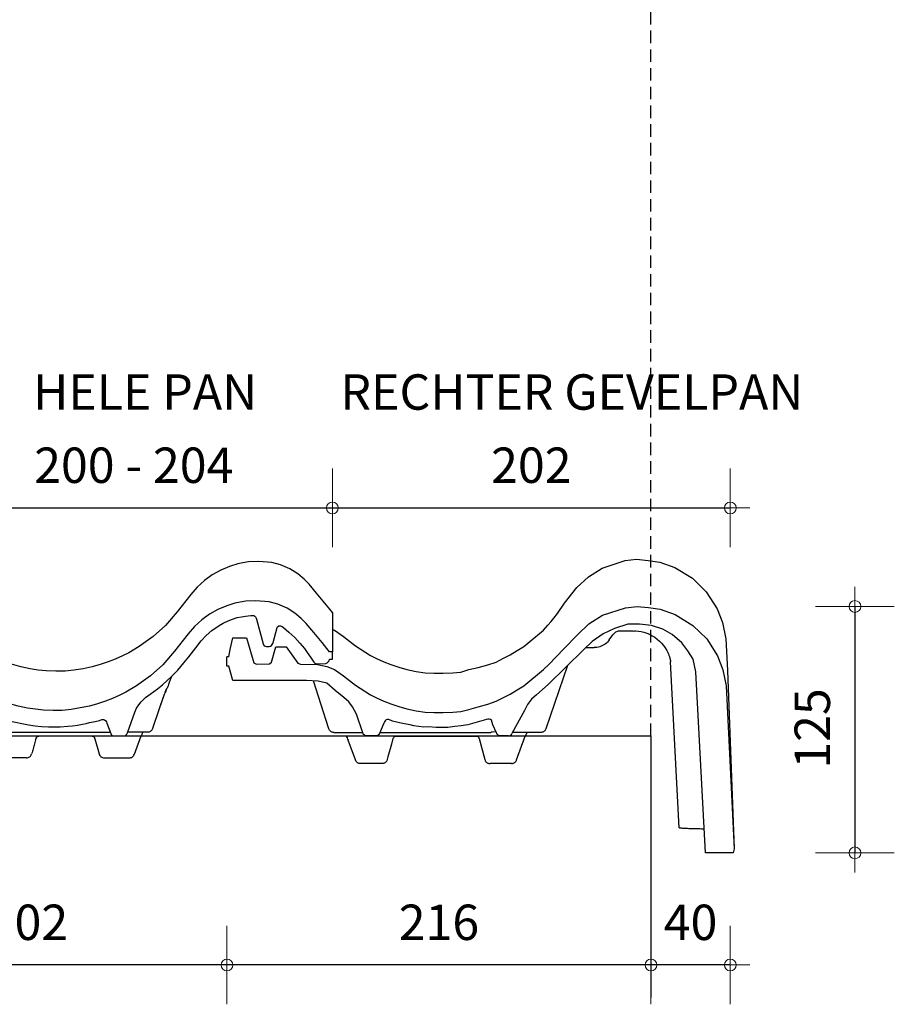
# Model space of a CAD drawing. Units: millimetres. Extents: x -225 to 3846, y -14189 to -11185.
# Drawn here: x 210 to 654, y -13270 to -12769 of the extents above; entities that cross this region are included whole.
import ezdxf

# ---------------------------------------------------------------- set-up
doc = ezdxf.new("R2010")
doc.units = ezdxf.units.MM
doc.linetypes.add('DashDot', pattern=[0.5, 0.25, -0.125, 0, -0.125])
doc.linetypes.add('DASHED', pattern=[19.05, 12.7, -6.35])
for name, color, linetype in [('Dakpannen', 5, 'Continuous'), ('Hulplijnen', 1, 'DASHED'), ('Laag 4', 7, 'Continuous'), ('Laag 7', 7, 'Continuous'), ('TEKST', 7, 'Continuous')]:
    doc.layers.add(name, color=color, linetype=linetype)
doc.layers.add('Maatvoering2', color=7, linetype='Continuous', lineweight=13)
doc.styles.add('CF_10', font='verdana.ttf', dxfattribs={"height": 18})
doc.styles.get("Standard").update_dxf_attribs({"font": 'txt.shx'})
doc.dimstyles.new('MM', dxfattribs={"dimtxt": 18, "dimasz": 0.2, "dimexe": 1.25, "dimexo": 0.625, "dimgap": 10, "dimtad": 1, "dimdec": 0, "dimtxsty": 'CF_10', "dimblk": 'Maatlijn', "dimcen": 2.5, "dimse1": 1, "dimse2": 1, "dimclrd": 4, "dimclre": 256, "dimclrt": 4, "dimadec": 0, "dimazin": 0, "dimtfac": 1, "dimtdec": 0, "dimtmove": 0, "dimatfit": 3, "dimldrblk": 'DOT', "dimfxl": 1, "dimlwd": -1, "dimarcsym": 0})

# ---------------------------------------------------------------- blocks, each defined once
blk = doc.blocks.new('OVH_Vario_langsdoorsnede')
at = {"color": 1}
blk.add_line((7.89, 26.04), (7.89, 6.04), dxfattribs=at)
at = {"layer": 'Dakpannen', "color": 1}
for p, q in [((-40.25, 50.76), (-44.37, 49.5)), ((-37.63, 51.33), (-40.25, 50.76)), ((-34.69, 51.79), (-37.63, 51.33)), ((-29.59, 52.08), (-34.69, 51.79)), ((-22.83, 51.45), (-29.59, 52.08)), ((-18.49, 50.28), (-22.83, 51.45)), ((-13.76, 48.24), (-18.49, 50.28)), ((-53.18, 45.17), (-57.16, 42.29)), ((-48.9, 47.58), (-53.18, 45.17)), ((-44.37, 49.5), (-48.9, 47.58)), ((-9.75, 45.74), (-13.76, 48.24)), ((-6.53, 43.08), (-9.75, 45.74)), ((-57.16, 42.29), (-60.8, 38.98)), ((-3.98, 40.48), (-6.53, 43.08)), ((-0.14, 35.97), (-3.98, 40.48)), ((-64.03, 35.28), (-70.96, 26.41)), ((-60.8, 38.98), (-64.03, 35.28)), ((4.07, 30.87), (-0.14, 35.97)), ((6.5, 27.84), (4.07, 30.87)), ((-70.96, 26.41), (-76.98, 19.53)), ((7.89, 26.04), (6.5, 27.84)), ((-191.35, 19.32), (-194.1, 19.88)), ((-190.05, 18.97), (-191.35, 19.32)), ((-188.66, 18.5), (-190.05, 18.97)), ((-187.35, 17.97), (-188.66, 18.5)), ((-186.2, 17.42), (-187.35, 17.97)), ((-183.79, 16.01), (-186.2, 17.42)), ((-180.56, 13.48), (-183.79, 16.01)), ((-76.98, 19.53), (-83.22, 13.91)), ((-177.57, 11.13), (-180.56, 13.48)), ((-174.11, 8.7), (-177.57, 11.13)), ((-83.22, 13.91), (-90.32, 8.76)), ((-170.66, 6.55), (-174.11, 8.7)), ((-166.89, 4.49), (-170.66, 6.55)), ((-95.68, 5.6), (-98.76, 4.03)), ((-90.32, 8.76), (-95.68, 5.6)), ((-163.38, 2.81), (-166.89, 4.49)), ((-159.59, 1.24), (-163.38, 2.81)), ((-155.36, -0.24), (-159.59, 1.24)), ((-106.08, 0.97), (-110.15, -0.38)), ((-102.57, 2.33), (-106.08, 0.97)), ((-98.76, 4.03), (-102.57, 2.33)), ((-150.49, -1.6), (-155.36, -0.24)), ((-145.78, -2.58), (-150.49, -1.6)), ((-141.73, -3.18), (-145.78, -2.58)), ((-137.64, -3.56), (-141.73, -3.18)), ((-132.75, -3.72), (-137.64, -3.56)), ((-128.06, -3.72), (-132.75, -3.72)), ((-123.53, -3.21), (-128.06, -3.72)), ((-118.92, -2.5), (-123.53, -3.21)), ((-114.21, -1.49), (-118.92, -2.5)), ((-110.15, -0.38), (-114.21, -1.49)), ((-141.15, -36.74), (-114.63, -36.74))]:
    blk.add_line(p, q, dxfattribs=at)
at = {"layer": 'Dakpannen', "color": 7}
for p, q in [((-41.65, 30.76), (-45.77, 29.5)), ((-39.03, 31.33), (-41.65, 30.76)), ((-36.09, 31.79), (-39.03, 31.33)), ((-30.99, 32.08), (-36.09, 31.79)), ((-24.22, 31.45), (-30.99, 32.08)), ((-19.89, 30.28), (-24.22, 31.45)), ((-15.16, 28.24), (-19.89, 30.28)), ((-54.58, 25.17), (-58.56, 22.29)), ((-50.3, 27.58), (-54.58, 25.17)), ((-45.77, 29.5), (-50.3, 27.58)), ((-11.14, 25.74), (-15.16, 28.24)), ((-7.93, 23.08), (-11.14, 25.74)), ((-58.56, 22.29), (-62.2, 18.98)), ((-49.67, 19.45), (-47.69, 20.56)), ((-47.69, 20.56), (-45.13, 21.76)), ((-45.13, 21.76), (-42.88, 22.63)), ((-42.88, 22.63), (-40.54, 23.55)), ((-40.54, 23.55), (-38.25, 23.9)), ((-38.25, 23.9), (-36.28, 24.24)), ((-36.28, 24.24), (-33.66, 24.59)), ((-33.66, 24.59), (-32.78, 24.59)), ((-32.78, 24.59), (-32.14, 24.5)), ((-32.14, 24.5), (-31.59, 24.24)), ((-31.59, 24.24), (-31.17, 23.8)), ((-31.17, 23.8), (-30.89, 23.21)), ((-30.89, 23.21), (-30.73, 22.63)), ((-30.73, 22.63), (-27.37, 10.12)), ((-5.37, 20.48), (-7.93, 23.08)), ((-1.54, 15.97), (-5.37, 20.48)), ((-65.43, 15.28), (-72.36, 6.41)), ((-62.2, 18.98), (-65.43, 15.28)), ((-56.33, 14.31), (-53.36, 16.91)), ((-53.36, 16.91), (-49.67, 19.45)), ((-22.24, 10.86), (-20.23, 18.36)), ((-20.23, 18.36), (-19.98, 18.79)), ((-19.98, 18.79), (-19.29, 19.33)), ((-19.29, 19.33), (-18.48, 19.3)), ((-18.48, 19.3), (-18.08, 19.14)), ((-18.08, 19.14), (-17.71, 18.87)), ((-17.71, 18.87), (-17.02, 18.36)), ((-17.02, 18.36), (-14.28, 16.15)), ((-14.28, 16.15), (-11.29, 13.38)), ((2.67, 10.87), (-1.54, 15.97)), ((-245.14, 11.94), (-246.48, 4.43)), ((-244.84, 12.57), (-245.14, 11.94)), ((-244.44, 13.05), (-244.84, 12.57)), ((-243.89, 13.35), (-244.44, 13.05)), ((-243.24, 13.48), (-243.89, 13.35)), ((-238.29, 13.48), (-243.24, 13.48)), ((-237.67, 13.37), (-238.29, 13.48)), ((-237.15, 13.1), (-237.67, 13.37)), ((-236.74, 12.66), (-237.15, 13.1)), ((-236.52, 12.1), (-236.74, 12.66)), ((-233.61, 1.37), (-236.52, 12.1)), ((-61.57, 8.14), (-58.78, 11.67)), ((-58.78, 11.67), (-56.33, 14.31)), ((-27.37, 10.12), (-27.11, 9.59)), ((-23.06, 9.23), (-22.4, 10.26)), ((-22.4, 10.26), (-22.24, 10.86)), ((-11.29, 13.38), (-8.62, 10.5)), ((-8.62, 10.5), (-6.36, 7.73)), ((5.1, 7.84), (2.67, 10.87)), ((-219.79, 7.45), (-221.47, 1.37)), ((-219.52, 8.02), (-219.79, 7.45)), ((-219.11, 8.45), (-219.52, 8.02)), ((-218.59, 8.72), (-219.11, 8.45)), ((-217.98, 8.83), (-218.59, 8.72)), ((-215.44, 8.83), (-217.98, 8.83)), ((-214.7, 8.83), (-215.44, 8.83)), ((-214.1, 8.73), (-214.7, 8.83)), ((-213.58, 8.46), (-214.1, 8.73)), ((-213.16, 8.04), (-213.58, 8.46)), ((-208.46, 1.37), (-213.16, 8.04)), ((-72.36, 6.41), (-78.38, -0.47)), ((-65.16, 3.55), (-61.57, 8.14)), ((-27.11, 9.59), (-26.73, 9.19)), ((-26.73, 9.19), (-26.24, 8.93)), ((-26.24, 8.93), (-25.65, 8.83)), ((-25.65, 8.83), (-24.21, 8.83)), ((-24.21, 8.83), (-23.59, 8.95)), ((-23.59, 8.95), (-23.06, 9.23)), ((-6.36, 7.73), (-4.91, 5.79)), ((-4.91, 5.79), (-3.2, 3.34)), ((6.49, 6.04), (5.1, 7.84)), ((7.89, 6.04), (6.49, 6.04)), ((7.89, 2.32), (7.89, 6.04)), ((-246.78, 2.78), (-248.11, 2.78)), ((-248.11, 2.78), (-248.11, -0.94)), ((-246.7, 3.23), (-246.78, 2.78)), ((-246.59, 3.83), (-246.7, 3.23)), ((-246.48, 4.43), (-246.59, 3.83)), ((-233.34, 0.81), (-233.61, 1.37)), ((-232.93, 0.37), (-233.34, 0.81)), ((-232.41, 0.1), (-232.93, 0.37)), ((-223.29, -0.01), (-232.41, 0.1)), ((-222.67, 0.11), (-223.29, -0.01)), ((-222.14, 0.38), (-222.67, 0.11)), ((-221.74, 0.81), (-222.14, 0.38)), ((-221.47, 1.37), (-221.74, 0.81)), ((-208.05, 0.79), (-208.46, 1.37)), ((-207.63, 0.36), (-208.05, 0.79)), ((-207.1, 0.09), (-207.63, 0.36)), ((-206.5, -0.01), (-207.1, 0.09)), ((-70.79, -3.24), (-67.65, 0.39)), ((-67.65, 0.39), (-65.16, 3.55)), ((-3.2, 3.34), (-2.2, 1.85)), ((-2.2, 1.85), (-1.54, 0.83)), ((-1.54, 0.83), (-1.12, 0.38)), ((-1.12, 0.38), (-0.6, 0.1)), ((-0.6, 0.1), (0, 0)), ((0, 0), (4.52, 0.13)), ((4.52, 0.13), (5.22, 0.43)), ((5.22, 0.43), (5.79, 0.91)), ((5.79, 0.91), (6.21, 1.55)), ((6.21, 1.55), (6.49, 2.32)), ((6.49, 2.32), (7.89, 2.32)), ((-248.11, -0.94), (-246.7, -1.03)), ((-246.7, -1.03), (-246.28, -6.67)), ((-198.35, -0.01), (-206.5, -0.01)), ((-196.18, -0.2), (-198.35, -0.01)), ((-194.52, -0.32), (-196.18, -0.2)), ((-192.75, -0.68), (-194.52, -0.32)), ((-191.44, -1.03), (-192.75, -0.68)), ((-190.06, -1.5), (-191.44, -1.03)), ((-188.75, -2.03), (-190.06, -1.5)), ((-187.6, -2.58), (-188.75, -2.03)), ((-185.18, -3.99), (-187.6, -2.58)), ((-181.96, -6.52), (-185.18, -3.99)), ((-78.38, -0.47), (-84.62, -6.09)), ((-73.94, -6.51), (-70.79, -3.24)), ((-246.28, -6.67), (-245.93, -7.9)), ((-245.93, -7.9), (-245.34, -8.82)), ((-245.34, -8.82), (-244.9, -9.06)), ((-244.9, -9.06), (-243.72, -9.13)), ((-243.72, -9.13), (-223.29, -9.2)), ((-223.29, -9.2), (-221.65, -9.17)), ((-221.65, -9.17), (-220.75, -8.95)), ((-220.75, -8.95), (-220.24, -8.76)), ((-220.24, -8.76), (-219.68, -8.55)), ((-219.68, -8.55), (-218.89, -8.38)), ((-218.89, -8.38), (-217.98, -8.38)), ((-217.98, -8.38), (-198, -8.38)), ((-198, -8.38), (-196.55, -8.46)), ((-196.55, -8.46), (-195.25, -8.66)), ((-195.25, -8.66), (-194.67, -8.78)), ((-194.67, -8.78), (-193.68, -9.06)), ((-193.68, -9.06), (-191.53, -9.94)), ((-191.53, -9.94), (-188.73, -11.82)), ((-178.97, -8.87), (-181.96, -6.52)), ((-175.51, -11.3), (-178.97, -8.87)), ((-84.62, -6.09), (-91.72, -11.24)), ((-78.51, -10.7), (-73.94, -6.51)), ((-188.73, -11.82), (-182.27, -16.88)), ((-172.06, -13.45), (-175.51, -11.3)), ((-168.29, -15.51), (-172.06, -13.45)), ((-97.08, -14.4), (-100.16, -15.97)), ((-91.72, -11.24), (-97.08, -14.4)), ((-84.72, -15.51), (-80.98, -12.72)), ((-80.98, -12.72), (-78.51, -10.7)), ((-182.27, -16.88), (-179.71, -19.1)), ((-179.71, -19.1), (-177.65, -21.78)), ((-164.78, -17.19), (-168.29, -15.51)), ((-160.99, -18.76), (-164.78, -17.19)), ((-156.76, -20.24), (-160.99, -18.76)), ((-107.48, -19.03), (-111.55, -20.38)), ((-103.97, -17.67), (-107.48, -19.03)), ((-100.16, -15.97), (-103.97, -17.67)), ((-90.57, -20.83), (-89.37, -19.3)), ((-89.37, -19.3), (-87.1, -17.18)), ((-87.1, -17.18), (-84.72, -15.51)), ((-177.65, -21.78), (-176.19, -24.78)), ((-176.19, -24.78), (-172.23, -35.52)), ((-151.89, -21.6), (-156.76, -20.24)), ((-147.18, -22.58), (-151.89, -21.6)), ((-143.12, -23.18), (-147.18, -22.58)), ((-139.04, -23.56), (-143.12, -23.18)), ((-134.14, -23.72), (-139.04, -23.56)), ((-129.46, -23.72), (-134.14, -23.72)), ((-124.93, -23.21), (-129.46, -23.72)), ((-120.32, -22.5), (-124.93, -23.21)), ((-115.61, -21.49), (-120.32, -22.5)), ((-111.55, -20.38), (-115.61, -21.49)), ((-96.38, -35.17), (-92.56, -24.66)), ((-92.56, -24.66), (-91.66, -22.64)), ((-91.66, -22.64), (-90.57, -20.83)), ((-163.67, -35.18), (-161.53, -29.39)), ((-161.53, -29.39), (-161.13, -28.77)), ((-161.13, -28.77), (-160.59, -28.35)), ((-160.59, -28.35), (-159.92, -28.19)), ((-159.92, -28.19), (-159.21, -28.26)), ((-159.21, -28.26), (-158.63, -28.43)), ((-158.63, -28.43), (-156.68, -29)), ((-156.68, -29), (-146.68, -31.15)), ((-117.31, -30.45), (-115.61, -29.92)), ((-115.61, -29.92), (-112.71, -29.39)), ((-112.71, -29.39), (-110.48, -28.79)), ((-110.48, -28.79), (-109.28, -28.43)), ((-109.28, -28.43), (-108.57, -28.39)), ((-108.57, -28.39), (-107.92, -28.56)), ((-107.92, -28.56), (-107.39, -28.97)), ((-107.39, -28.97), (-107, -29.59)), ((-107, -29.59), (-106.75, -30.26)), ((-146.68, -31.15), (-143.24, -31.59)), ((-143.24, -31.59), (-139.96, -31.89)), ((-139.96, -31.89), (-136.45, -32.06)), ((-136.45, -32.06), (-133.18, -32.1)), ((-133.18, -32.1), (-130.54, -32.05)), ((-130.54, -32.05), (-126.61, -31.8)), ((-126.61, -31.8), (-124.21, -31.55)), ((-124.21, -31.55), (-121.72, -31.22)), ((-121.72, -31.22), (-119.18, -30.81)), ((-119.18, -30.81), (-117.31, -30.45)), ((-106.75, -30.26), (-104.84, -35.52)), ((-172.23, -35.52), (-171.92, -36.02)), ((-171.92, -36.02), (-171.52, -36.4)), ((-171.52, -36.4), (-171.02, -36.64)), ((-171.02, -36.64), (-170.44, -36.74)), ((-170.44, -36.74), (-165.55, -36.74)), ((-165.55, -36.74), (-164.94, -36.63)), ((-164.94, -36.63), (-164.47, -36.4)), ((-164.47, -36.4), (-164.07, -36.02)), ((-164.07, -36.02), (-163.79, -35.52)), ((-163.79, -35.52), (-163.67, -35.18)), ((-104.84, -35.52), (-104.55, -36.02)), ((-104.55, -36.02), (-104.16, -36.41)), ((-104.16, -36.41), (-103.66, -36.64)), ((-103.66, -36.64), (-103.09, -36.74)), ((-103.09, -36.74), (-98.26, -36.74)), ((-98.26, -36.74), (-97.68, -36.64)), ((-97.68, -36.64), (-97.19, -36.4)), ((-97.19, -36.4), (-96.62, -35.75)), ((-96.62, -35.75), (-96.38, -35.17))]:
    blk.add_line(p, q, dxfattribs=at)
at = {"layer": 'Dakpannen', "color": 1}
for points in [[(-76.86, -13.87), (-77.1, -14.38)], [(-77.08, -14.35), (-76.58, -13.28)], [(-76.78, -13.7), (-76.86, -13.87)], [(-76.58, -13.28), (-76.78, -13.7)], [(-76.58, -13.28), (-76.34, -12.77)], [(-76.34, -12.77), (-76.07, -12.18)], [(-78.1, -17.01), (-80.14, -23)], [(-77.63, -15.66), (-80.13, -23)], [(-80.14, -23), (-83.53, -32.99)], [(-178.94, -27.25), (-177.08, -32.95)], [(-174.41, -34.88), (-172.47, -34.88)], [(-163.56, -34.88), (-105.08, -34.88)], [(-86.17, -34.88), (-96.28, -34.88)], [(-112.83, -38.12), (-110.77, -45.83)], [(-92.81, -46.06), (-89.39, -36.67)], [(-147.73, -47.9), (-160.43, -47.9)], [(-108.07, -47.9), (-95.43, -47.9)]]:
    blk.add_lwpolyline(points, dxfattribs=at)
for points in [[(-73.94, -6.51), (-75.87, -11.78), (-75.97, -11.98), (-76.07, -12.18)], [(-77.09, -14.37), (-77.29, -14.79), (-77.47, -15.23), (-77.63, -15.66)], [(-88.6, -35.03), (-88.63, -35.08), (-88.67, -35.14), (-88.7, -35.19)], [(-88.51, -34.88), (-88.54, -34.93), (-88.57, -34.98), (-88.6, -35.03)], [(-88.54, -34.93), (-88.55, -34.95), (-88.56, -34.97), (-88.57, -34.98)], [(-88.51, -34.88), (-88.52, -34.9), (-88.53, -34.91), (-88.54, -34.93)], [(-166.48, -37.2), (-166.58, -37.04), (-166.67, -36.89), (-166.78, -36.74)], [(-142.79, -37.74), (-142.74, -37.64), (-142.68, -37.54), (-142.6, -37.44)], [(-142.49, -37.31), (-142.53, -37.35), (-142.57, -37.4), (-142.6, -37.44)], [(-142.08, -36.99), (-142.24, -37.08), (-142.37, -37.19), (-142.49, -37.31)], [(-141.93, -36.92), (-141.99, -36.94), (-142.04, -36.97), (-142.08, -36.99)], [(-141.31, -36.75), (-141.36, -36.76), (-141.41, -36.77), (-141.46, -36.78)], [(-141.15, -36.74), (-141.2, -36.74), (-141.25, -36.75), (-141.31, -36.75)], [(-114.55, -36.75), (-114.58, -36.74), (-114.61, -36.74), (-114.63, -36.74)], [(-114.47, -36.75), (-114.5, -36.75), (-114.53, -36.75), (-114.55, -36.75)], [(-114.37, -36.77), (-114.42, -36.76), (-114.45, -36.76), (-114.47, -36.75)], [(-114.29, -36.78), (-114.32, -36.78), (-114.35, -36.77), (-114.37, -36.77)], [(-113.29, -37.31), (-113.34, -37.26), (-113.4, -37.21), (-113.46, -37.16)], [(-113.22, -37.4), (-113.24, -37.37), (-113.27, -37.34), (-113.29, -37.31)], [(-112.86, -38.03), (-112.9, -37.91), (-112.95, -37.8), (-113.01, -37.69)], [(-112.83, -38.12), (-112.84, -38.09), (-112.85, -38.06), (-112.86, -38.03)], [(-88.7, -35.19), (-88.97, -35.66), (-89.2, -36.16), (-89.39, -36.67)]]:
    blk.add_open_spline(points, degree=3, dxfattribs=at)
for points, knots in [([(-180.6, -22.18), (-180.8, -21.58), (-181.03, -20.99), (-181.28, -20.42), (-181.53, -19.86), (-181.81, -19.31), (-182.11, -18.77), (-182.22, -18.59), (-182.33, -18.41), (-185.5, -14.35)], [0, 0, 0, 0, 1, 1, 1, 2, 2, 2, 3, 3, 3, 3]), ([(-179.41, -25.83), (-179.54, -25.41), (-179.68, -24.99), (-179.82, -24.57), (-179.95, -24.16), (-180.09, -23.76), (-180.22, -23.35), (-180.35, -22.96), (-180.47, -22.57), (-180.6, -22.18)], [0, 0, 0, 0, 1, 1, 1, 2, 2, 2, 3, 3, 3, 3]), ([(-178.94, -27.25), (-178.99, -27.09), (-179.05, -26.94), (-179.1, -26.78), (-179.15, -26.62), (-179.2, -26.46), (-179.25, -26.31), (-179.3, -26.15), (-179.35, -25.99), (-179.41, -25.83)], [0, 0, 0, 0, 1, 1, 1, 2, 2, 2, 3, 3, 3, 3]), ([(-177.08, -32.95), (-176.97, -33.24), (-176.83, -33.51), (-176.65, -33.76), (-176.48, -33.98), (-176.28, -34.18), (-176.06, -34.35), (-175.84, -34.51), (-175.58, -34.63), (-175.32, -34.72), (-175.02, -34.82), (-174.72, -34.86), (-174.41, -34.88)], [0, 0, 0, 0, 1, 1, 1, 2, 2, 2, 3, 3, 3, 4, 4, 4, 4]), ([(-83.53, -32.99), (-83.64, -33.27), (-83.78, -33.54), (-83.97, -33.78), (-84.13, -34), (-84.33, -34.2), (-84.55, -34.36), (-84.77, -34.52), (-85.02, -34.64), (-85.28, -34.72), (-85.57, -34.82), (-85.87, -34.86), (-86.17, -34.88)], [0, 0, 0, 0, 1, 1, 1, 2, 2, 2, 3, 3, 3, 4, 4, 4, 4]), ([(-165.73, -38.77), (-165.89, -38.36), (-166.07, -37.96), (-166.27, -37.57), (-166.34, -37.45), (-166.41, -37.32), (-166.48, -37.2)], [0, 0, 0, 0, 1, 1, 1, 2, 2, 2, 2]), ([(-163.06, -46.07), (-163.51, -44.85), (-163.95, -43.63), (-164.4, -42.42), (-164.84, -41.2), (-165.29, -39.98), (-165.73, -38.77)], [0, 0, 0, 0, 1, 1, 1, 2, 2, 2, 2]), ([(-142.95, -38.12), (-143.18, -38.98), (-143.41, -39.83), (-143.64, -40.69), (-143.87, -41.54), (-144.1, -42.4), (-144.33, -43.26), (-144.56, -44.12), (-144.79, -44.97), (-145.03, -45.83)], [0, 0, 0, 0, 1, 1, 1, 2, 2, 2, 3, 3, 3, 3]), ([(-142.79, -37.74), (-142.81, -37.78), (-142.83, -37.82), (-142.85, -37.86), (-142.87, -37.9), (-142.89, -37.94), (-142.9, -37.99), (-142.92, -38.03), (-142.94, -38.07), (-142.95, -38.12)], [0, 0, 0, 0, 1, 1, 1, 2, 2, 2, 3, 3, 3, 3]), ([(-141.93, -36.92), (-141.83, -36.87), (-141.73, -36.84), (-141.62, -36.81), (-141.57, -36.8), (-141.52, -36.79), (-141.46, -36.78)], [0, 0, 0, 0, 1, 1, 1, 2, 2, 2, 2]), ([(-114.29, -36.78), (-114.21, -36.8), (-114.14, -36.82), (-114.06, -36.84), (-114.02, -36.85), (-113.99, -36.86), (-113.95, -36.88)], [0, 0, 0, 0, 1, 1, 1, 2, 2, 2, 2]), ([(-113.95, -36.88), (-113.88, -36.9), (-113.81, -36.93), (-113.74, -36.97), (-113.64, -37.02), (-113.54, -37.09), (-113.46, -37.16)], [0, 0, 0, 0, 1, 1, 1, 2, 2, 2, 2]), ([(-113.22, -37.39), (-113.21, -37.4), (-113.2, -37.41), (-113.2, -37.41), (-113.13, -37.5), (-113.06, -37.6), (-113.01, -37.69)], [0, 0, 0, 0, 1, 1, 1, 2, 2, 2, 2]), ([(-160.43, -47.9), (-160.73, -47.89), (-161.03, -47.84), (-161.31, -47.75), (-161.57, -47.67), (-161.82, -47.55), (-162.04, -47.39), (-162.26, -47.24), (-162.46, -47.05), (-162.62, -46.84), (-162.8, -46.6), (-162.95, -46.34), (-163.06, -46.07)], [0, 0, 0, 0, 1, 1, 1, 2, 2, 2, 3, 3, 3, 4, 4, 4, 4]), ([(-147.73, -47.9), (-147.41, -47.88), (-147.09, -47.83), (-146.78, -47.72), (-146.51, -47.63), (-146.25, -47.5), (-146.02, -47.32), (-145.79, -47.15), (-145.6, -46.93), (-145.44, -46.69), (-145.26, -46.43), (-145.13, -46.13), (-145.03, -45.83)], [0, 0, 0, 0, 1, 1, 1, 2, 2, 2, 3, 3, 3, 4, 4, 4, 4]), ([(-110.77, -45.83), (-110.67, -46.13), (-110.54, -46.43), (-110.36, -46.69), (-110.2, -46.93), (-110, -47.15), (-109.78, -47.32), (-109.55, -47.5), (-109.29, -47.63), (-109.02, -47.72), (-108.71, -47.83), (-108.39, -47.88), (-108.07, -47.9)], [0, 0, 0, 0, 1, 1, 1, 2, 2, 2, 3, 3, 3, 4, 4, 4, 4]), ([(-110.65, -46.14), (-110.57, -46.34), (-110.47, -46.52), (-110.36, -46.69), (-110.2, -46.93), (-110, -47.15), (-109.77, -47.32), (-109.55, -47.5), (-109.29, -47.63), (-109.02, -47.72), (-108.71, -47.83), (-108.39, -47.88), (-108.07, -47.9)], [0, 0, 0, 0, 1, 1, 1, 2, 2, 2, 3, 3, 3, 4, 4, 4, 4]), ([(-95.43, -47.9), (-95.13, -47.89), (-94.83, -47.84), (-94.55, -47.75), (-94.29, -47.67), (-94.04, -47.55), (-93.82, -47.39), (-93.6, -47.24), (-93.41, -47.04), (-93.24, -46.83), (-93.06, -46.6), (-92.92, -46.34), (-92.81, -46.06)], [0, 0, 0, 0, 1, 1, 1, 2, 2, 2, 3, 3, 3, 4, 4, 4, 4])]:
    blk.add_open_spline(points, degree=3, knots=knots, dxfattribs=at)
blk = doc.blocks.new('OVH_Vario_rechter_gevelpan')
at = {"color": 7}
for p, q in [((-11.01, 3.71), (-12.01, 3.71)), ((-11.01, -0.93), (-12.01, -0.93))]:
    blk.add_line(p, q, dxfattribs=at)
at = {"layer": 'Dakpannen', "color": 1}
for points in [[(187.96, 16.87), (187.44, 16.83), (186.94, 16.75), (186.47, 16.62), (186.02, 16.45), (185.59, 16.23), (185.19, 15.96), (184.81, 15.64), (184.45, 15.28), (184.11, 14.87)], [(194.56, 16.87), (187.96, 16.87)], [(195.18, 16.89), (195.86, 16.88), (197.21, 16.77), (198.59, 16.55), (200, 16.21), (201.42, 15.76), (202.82, 15.19), (204.18, 14.5), (205.5, 13.7), (206.74, 12.79), (207.9, 11.79), (208.97, 10.69), (209.95, 9.52), (210.84, 8.27), (211.62, 6.94), (212.29, 5.53)], [(182.4, 12.42), (181.94, 11.82), (181.43, 11.25), (180.88, 10.74), (180.29, 10.26), (179.65, 9.82), (178.98, 9.45), (178.29, 9.13), (177.56, 8.87), (176.84, 8.67), (176.13, 8.53), (175.42, 8.45), (174.72, 8.43)], [(182.4, 12.42), (184.11, 14.87)], [(170.36, 8.43), (174.72, 8.43)], [(212.3, 5.53), (212.44, 5.18), (212.58, 4.84), (212.7, 4.5), (212.82, 4.18), (212.92, 3.86), (213.02, 3.55), (213.11, 3.24), (213.19, 2.95), (213.27, 2.66), (213.34, 2.38), (213.4, 2.1), (213.45, 1.84), (213.5, 1.58), (213.55, 1.33), (213.57, 1.17)], [(217.99, -83.21), (213.57, 1.17)], [(225.79, -83.73), (224.24, -83.7), (223.49, -83.69), (222.77, -83.67), (222.07, -83.64), (221.4, -83.61), (220.78, -83.58), (220.22, -83.55), (219.71, -83.51), (219.26, -83.47), (218.87, -83.43), (218.55, -83.38), (218.3, -83.34), (218.13, -83.29), (218.03, -83.25), (217.99, -83.21)], [(230.63, -83.95), (230.63, -83.95), (230.63, -83.95), (230.63, -83.95), (230.63, -83.95), (230.34, -83.93), (229.82, -83.89), (229.26, -83.85), (228.64, -83.82), (227.97, -83.79), (227.27, -83.77), (226.54, -83.75), (225.79, -83.73)]]:
    blk.add_lwpolyline(points, dxfattribs=at)
at = {"layer": 'Laag 4', "color": 1}
for points in [[(194.56, 16.87), (195.18, 16.89)], [(161.09, -0.67), (150.15, -32.85)], [(39.79, -32.85), (31.95, -8.49)], [(42.33, -34.76), (41.94, -34.72), (41.57, -34.64), (41.23, -34.51), (40.92, -34.34), (40.63, -34.12), (40.38, -33.87), (40.15, -33.57), (39.96, -33.23), (39.79, -32.85)], [(42.33, -34.76), (56.98, -34.76)], [(65.72, -34.76), (120.43, -34.76)], [(120.43, -34.76), (120.63, -34.76), (120.82, -34.76), (121.01, -34.75), (121.21, -34.75), (121.4, -34.74), (121.59, -34.73), (121.78, -34.71), (121.97, -34.7), (122.16, -34.68)], [(124.75, -34.35), (122.77, -34.62), (122.58, -34.64), (122.37, -34.66), (122.15, -34.68)], [(147.49, -34.76), (133.17, -34.76)], [(140.54, -34.79), (140.47, -34.9), (140.34, -35.12), (140.21, -35.35), (140.09, -35.58), (139.98, -35.82), (139.87, -36.07), (139.77, -36.32), (139.67, -36.57)], [(150.15, -32.85), (149.98, -33.24), (149.77, -33.58), (149.54, -33.87), (149.27, -34.13), (148.98, -34.34), (148.65, -34.51), (148.3, -34.63), (147.91, -34.72), (147.49, -34.76)], [(48.52, -36.64), (48.76, -37.02), (49.06, -37.54), (49.32, -38.08), (49.56, -38.66)], [(53.25, -48.73), (49.56, -38.66)], [(72.39, -37.8), (71.58, -40.69)], [(72.77, -37.2), (72.62, -37.39), (72.49, -37.58), (72.39, -37.8)], [(73.63, -36.71), (73.39, -36.79), (73.17, -36.9), (72.96, -37.03), (72.77, -37.2)], [(73.89, -36.66), (73.63, -36.71)], [(73.89, -36.66), (115.41, -36.64)], [(116.27, -37.77), (116.19, -37.54), (116.08, -37.33), (115.96, -37.13), (115.8, -36.95), (115.62, -36.78), (115.41, -36.64)], [(116.28, -37.77), (119.1, -48.5)], [(135.25, -48.73), (139.67, -36.57)], [(71.58, -40.69), (69.83, -47.2), (69.47, -48.5)], [(55.88, -50.56), (55.48, -50.52), (55.1, -50.44), (54.75, -50.32), (54.43, -50.15), (54.13, -49.95), (53.87, -49.7), (53.63, -49.42), (53.43, -49.09), (53.25, -48.73)], [(69.47, -48.5), (69.36, -48.81), (69.22, -49.1), (69.07, -49.36), (68.9, -49.59), (68.7, -49.8), (68.49, -49.98), (68.25, -50.14), (68, -50.28), (67.73, -50.38), (67.43, -50.47), (67.11, -50.53), (66.77, -50.56)], [(119.1, -48.5), (119.21, -48.81), (119.34, -49.1), (119.49, -49.36), (119.67, -49.59), (119.86, -49.8), (120.08, -49.98), (120.31, -50.14), (120.56, -50.28), (120.83, -50.38), (121.13, -50.47), (121.45, -50.53), (121.79, -50.56)], [(132.64, -50.56), (132.91, -50.54), (133.18, -50.5), (133.45, -50.43), (133.72, -50.33), (133.98, -50.2), (134.22, -50.06), (134.45, -49.88), (134.65, -49.67), (134.83, -49.45), (134.99, -49.23), (135.13, -48.98), (135.25, -48.73)], [(66.77, -50.56), (55.88, -50.56)], [(132.64, -50.56), (121.79, -50.56)]]:
    blk.add_lwpolyline(points, dxfattribs=at)
at = {"layer": 'Laag 7', "color": 1}
for p, q in [((178.68, 48.87), (190.47, 52.74)), ((190.47, 52.74), (196.28, 53.36)), ((196.28, 53.36), (202.13, 52.77)), ((202.13, 52.77), (208.11, 51.91)), ((208.11, 51.91), (215.7, 49.2)), ((171.81, 44.51), (178.68, 48.87)), ((215.7, 49.2), (224.69, 43.72)), ((165.94, 39.01), (171.81, 44.51)), ((224.69, 43.72), (231.72, 36.83)), ((159.68, 31.12), (165.94, 39.01)), ((231.72, 36.83), (237.25, 28.19)), ((156.03, 25.82), (159.68, 31.12)), ((154.17, 23.37), (156.03, 25.82)), ((237.25, 28.19), (239.99, 21.21)), ((151.1, 19.79), (152.82, 21.74)), ((152.82, 21.74), (154.17, 23.37)), ((239.99, 21.21), (241.6, 12.93)), ((41.59, 17.71), (42.6, 17.29)), ((42.6, 17.29), (47.31, 14.03)), ((145.82, 14.82), (149.01, 17.29)), ((149.01, 17.29), (151.1, 19.79)), ((47.31, 14.03), (53.25, 9.31)), ((139.01, 9.02), (141.93, 11.52)), ((141.93, 11.52), (145.82, 14.82)), ((241.6, 12.93), (242.48, -3.23)), ((53.25, 9.31), (60.91, 4.41)), ((132, 4.77), (135.56, 6.88)), ((135.56, 6.88), (139.01, 9.02)), ((60.91, 4.41), (63.99, 2.85)), ((63.99, 2.85), (67.79, 1.15)), ((67.79, 1.15), (71.31, -0.22)), ((120.58, -0.37), (124.81, 1.11)), ((124.81, 1.11), (128.61, 3.03)), ((128.61, 3.03), (132, 4.77)), ((71.31, -0.22), (75.38, -1.56)), ((75.38, -1.56), (79.44, -2.68)), ((79.44, -2.68), (84.15, -3.69)), ((84.15, -3.69), (88.75, -4.39)), ((88.75, -4.39), (93.38, -4.64)), ((93.38, -4.64), (97.97, -4.55)), ((97.97, -4.55), (102.87, -4.39)), ((102.87, -4.39), (106.95, -4.02)), ((106.95, -4.02), (111.01, -2.71)), ((111.01, -2.71), (115.71, -1.73)), ((115.71, -1.73), (120.58, -0.37)), ((242.48, -3.23), (245.94, -93.84))]:
    blk.add_line(p, q, dxfattribs=at)
at = {"layer": 'Laag 7'}
for p, q in [((178.89, 24.88), (190.68, 28.74)), ((190.68, 28.74), (196.49, 29.37)), ((196.49, 29.37), (202.34, 28.78)), ((202.34, 28.78), (208.33, 27.91)), ((208.33, 27.91), (215.91, 25.21)), ((215.91, 25.21), (224.9, 19.73)), ((166.16, 15.01), (172.02, 20.51)), ((172.02, 20.51), (178.89, 24.88)), ((191.89, 20.35), (185.07, 18.14)), ((197.8, 20.35), (191.89, 20.35)), ((203.78, 19.74), (197.8, 20.35)), ((179.25, 15.48), (173.67, 11.62)), ((185.07, 18.14), (179.25, 15.48)), ((209.56, 17.86), (203.78, 19.74)), ((214.34, 15.16), (209.56, 17.86)), ((219.29, 10.81), (214.34, 15.16)), ((224.9, 19.73), (231.93, 12.83)), ((-10.35, 7.41), (-8.99, 13.45)), ((-8.99, 13.45), (-2.11, 13.45)), ((-2.11, 13.45), (1.57, 0.65)), ((159.23, 7.82), (166.16, 15.01)), ((173.67, 11.62), (169.2, 7.31)), ((222.31, 6.81), (219.29, 10.81)), ((231.93, 12.83), (237.46, 4.19)), ((-11.01, 3.71), (-10.35, 7.41)), ((10.7, 1.08), (12.84, 8.81)), ((12.84, 8.81), (18.08, 8.81)), ((18.08, 8.81), (23.98, 0.56)), ((169.2, 7.31), (151.29, -10.31)), ((151.63, -0.21), (159.23, 7.82)), ((224.95, 2.61), (222.31, 6.81)), ((-12.01, -0.93), (-12.01, 3.71)), ((1.57, 0.65), (3, 0)), ((2.93, 0.03), (9.61, 0.11)), ((9.61, 0.11), (10.7, 1.08)), ((23.98, 0.56), (25.33, 0)), ((25.33, 0), (34, -0.13)), ((226.36, -3.85), (224.95, 2.61)), ((237.46, 4.19), (240.2, -2.79)), ((-8.99, -8.35), (-11.01, -0.93)), ((34, -0.13), (38.82, -1.13)), ((38.82, -1.13), (42.6, -2.71)), ((42.6, -2.71), (47.31, -5.97)), ((145.82, -5.18), (149.01, -2.71)), ((149.01, -2.71), (151.63, -0.21)), ((231.27, -95.98), (226.36, -3.85)), ((240.2, -2.79), (241.81, -11.06)), ((28.43, -8.35), (-8.99, -8.35)), ((34.39, -8.59), (28.43, -8.35)), ((38.72, -9.68), (34.39, -8.59)), ((42.94, -13.39), (38.72, -9.68)), ((47.31, -5.97), (53.25, -10.69)), ((139.01, -10.98), (141.93, -8.48)), ((141.93, -8.48), (145.82, -5.18)), ((47.41, -16.89), (42.94, -13.39)), ((53.25, -10.69), (60.91, -15.59)), ((132, -15.23), (135.56, -13.12)), ((135.56, -13.12), (139.01, -10.98)), ((151.29, -10.31), (145.39, -15.6)), ((241.81, -11.06), (245.94, -93.84)), ((49.86, -19.08), (47.41, -16.89)), ((51.84, -21.68), (49.86, -19.08)), ((60.91, -15.59), (63.99, -17.15)), ((63.99, -17.15), (67.79, -18.85)), ((67.79, -18.85), (71.31, -20.22)), ((120.58, -20.37), (124.81, -18.89)), ((124.81, -18.89), (128.61, -16.97)), ((128.61, -16.97), (132, -15.23)), ((142.83, -17.81), (140.78, -20.49)), ((145.39, -15.6), (142.83, -17.81)), ((53.9, -25.49), (51.84, -21.68)), ((71.31, -20.22), (75.38, -21.56)), ((75.38, -21.56), (79.44, -22.68)), ((79.44, -22.68), (84.15, -23.69)), ((84.15, -23.69), (88.75, -24.39)), ((88.75, -24.39), (93.38, -24.64)), ((93.38, -24.64), (97.97, -24.55)), ((97.97, -24.55), (102.87, -24.39)), ((102.87, -24.39), (106.95, -24.02)), ((106.95, -24.02), (111.01, -23.07)), ((111.01, -23.07), (115.71, -21.73)), ((115.71, -21.73), (120.58, -20.37)), ((139.31, -23.5), (132.89, -35.29)), ((140.78, -20.49), (139.31, -23.5)), ((57.04, -34.95), (53.9, -25.49)), ((67.76, -30.04), (65.49, -35.29)), ((68, -29.36), (67.76, -30.04)), ((68.39, -28.75), (68, -29.36)), ((68.92, -28.34), (68.39, -28.75)), ((69.57, -28.17), (68.92, -28.34)), ((70.28, -28.21), (69.57, -28.17)), ((72.19, -28.91), (70.28, -28.21)), ((75.65, -29.79), (72.19, -28.91)), ((79.14, -30.43), (75.65, -29.79)), ((119.99, -28.21), (110.51, -30.92)), ((120.57, -28.03), (119.99, -28.21)), ((119.99, -28.21), (119.99, -28.21)), ((121.28, -27.97), (120.57, -28.03)), ((121.94, -28.13), (121.28, -27.97)), ((122.49, -28.54), (121.94, -28.13)), ((123.24, -30.93), (122.49, -28.54)), ((57.27, -35.52), (57.04, -34.95)), ((81.14, -30.93), (79.14, -30.43)), ((83.01, -31.29), (81.14, -30.93)), ((85.54, -31.7), (83.01, -31.29)), ((88.04, -32.04), (85.54, -31.7)), ((90.43, -31.93), (88.04, -32.04)), ((94.37, -32.17), (90.43, -31.93)), ((97, -32.22), (94.37, -32.17)), ((100.28, -32.18), (97, -32.22)), ((103.79, -31.66), (100.28, -32.18)), ((107.07, -31.37), (103.79, -31.66)), ((110.51, -30.92), (107.07, -31.37)), ((125.03, -34.96), (123.24, -30.93)), ((125.15, -35.29), (125.03, -34.96)), ((57.84, -36.18), (57.27, -35.52)), ((58.34, -36.42), (57.84, -36.18)), ((58.91, -36.52), (58.34, -36.42)), ((63.74, -36.52), (58.91, -36.52)), ((64.31, -36.42), (63.74, -36.52)), ((64.81, -36.18), (64.31, -36.42)), ((65.2, -35.8), (64.81, -36.18)), ((65.49, -35.29), (65.2, -35.8)), ((125.43, -35.8), (125.15, -35.29)), ((125.83, -36.18), (125.43, -35.8)), ((126.3, -36.41), (125.83, -36.18)), ((126.91, -36.52), (126.3, -36.41)), ((131.13, -36.52), (126.91, -36.52)), ((131.13, -36.52), (131.73, -36.41)), ((131.73, -36.41), (132.21, -36.18)), ((132.21, -36.18), (132.6, -35.8)), ((132.6, -35.8), (132.89, -35.29)), ((245.94, -93.84), (245.44, -95.98)), ((245.44, -95.98), (231.27, -95.98))]:
    blk.add_line(p, q, dxfattribs=at)
blk = doc.blocks.new('Maatlijn')
at = {"layer": 'Maatvoering2', "color": 4}
for q in [(0, 100), (-50, 0), (0, -100), (50, 0)]:
    blk.add_line((0, 0), q, dxfattribs=at)
blk.add_circle((0, 0), 15, dxfattribs=at)
blk = doc.blocks.new('*D952')
at = {"color": 4, "transparency": 16777216}
blk.add_line((634.32, -13067.66), (634.32, -13192.61), dxfattribs=at)
at = {"layer": 'Defpoints', "color": 0, "transparency": 16777216}
for p in [(527.22, -13067.46), (572.46, -13192.81), (634.32, -13192.81)]:
    blk.add_point(p, dxfattribs=at)
at = {"color": 4, "transparency": 16777216, "xscale": 0.2, "yscale": 0.2, "zscale": 0.2}
for p, rotation in [((634.32, -13067.46), 90), ((634.32, -13192.81), 270)]:
    blk.add_blockref('Maatlijn', p, dxfattribs=dict(at, rotation=rotation))
at = {"color": 4, "transparency": 16777216, "insert": (614.95, -13129.53), "char_height": 18, "attachment_point": 5, "rotation": 90, "style": 'CF_10'}
blk.add_mtext('125', dxfattribs=at)
blk = doc.blocks.new('_Dot')
at = {"color": 0, "linetype": 'ByBlock', "lineweight": -2}
blk.add_line((-0.5, 0), (-1, 0), dxfattribs=at)
at = {"color": 0, "linetype": 'ByBlock', "const_width": 0.5}
blk.add_lwpolyline([(-0.25, 0, 1), (0.25, 0, 1)], format="xyb", close=True, dxfattribs=at)
blk = doc.blocks.new('*D956')
at = {"color": 4, "transparency": 16777216}
blk.add_line((166.82, -13017.35), (368.41, -13017.35), dxfattribs=at)
at = {"layer": 'Defpoints', "color": 0, "transparency": 16777216}
for p in [(368.61, -13017.35), (166.62, -13076.73), (368.61, -13090.57)]:
    blk.add_point(p, dxfattribs=at)
at = {"color": 4, "transparency": 16777216, "xscale": 0.2, "yscale": 0.2, "zscale": 0.2, "rotation": 180}
blk.add_blockref('Maatlijn', (166.62, -13017.35), dxfattribs=at)
at = {"color": 4, "transparency": 16777216, "xscale": 0.2, "yscale": 0.2, "zscale": 0.2}
blk.add_blockref('Maatlijn', (368.61, -13017.35), dxfattribs=at)
at = {"color": 4, "transparency": 16777216, "insert": (267.61, -12997.97), "char_height": 18, "attachment_point": 5, "style": 'CF_10'}
blk.add_mtext('200 - 204', dxfattribs=at)
blk = doc.blocks.new('*D957')
at = {"color": 4, "transparency": 16777216}
blk.add_line((368.81, -13017.35), (570.7, -13017.35), dxfattribs=at)
at = {"layer": 'Defpoints', "color": 0, "transparency": 16777216}
for p in [(570.9, -13017.35), (368.61, -13079.12), (570.9, -13149.28)]:
    blk.add_point(p, dxfattribs=at)
at = {"color": 4, "transparency": 16777216, "xscale": 0.2, "yscale": 0.2, "zscale": 0.2, "rotation": 180}
blk.add_blockref('Maatlijn', (368.61, -13017.35), dxfattribs=at)
at = {"color": 4, "transparency": 16777216, "xscale": 0.2, "yscale": 0.2, "zscale": 0.2}
blk.add_blockref('Maatlijn', (570.9, -13017.35), dxfattribs=at)
at = {"color": 4, "transparency": 16777216, "insert": (469.75, -12997.97), "char_height": 18, "attachment_point": 5, "style": 'CF_10'}
blk.add_mtext('202', dxfattribs=at)
blk = doc.blocks.new('*D958')
at = {"color": 4, "transparency": 16777216}
blk.add_line((570.7, -13249.83), (530.76, -13249.83), dxfattribs=at)
at = {"layer": 'Defpoints', "color": 0, "transparency": 16777216}
for p in [(570.9, -13037.35), (530.56, -13133.35), (530.56, -13249.83)]:
    blk.add_point(p, dxfattribs=at)
at = {"color": 4, "transparency": 16777216, "xscale": 0.2, "yscale": 0.2, "zscale": 0.2, "rotation": 180}
blk.add_blockref('Maatlijn', (530.56, -13249.83), dxfattribs=at)
at = {"color": 4, "transparency": 16777216, "xscale": 0.2, "yscale": 0.2, "zscale": 0.2}
blk.add_blockref('Maatlijn', (570.9, -13249.83), dxfattribs=at)
at = {"color": 4, "transparency": 16777216, "insert": (550.73, -13230.46), "char_height": 18, "attachment_point": 5, "style": 'CF_10'}
blk.add_mtext('40', dxfattribs=at)
blk = doc.blocks.new('*D962')
at = {"color": 4, "transparency": 16777216}
blk.add_line((530.36, -13249.83), (315.21, -13249.83), dxfattribs=at)
at = {"layer": 'Defpoints', "color": 0, "transparency": 16777216}
for p in [(315.01, -13097.76), (315.01, -13249.83), (530.56, -13249.83)]:
    blk.add_point(p, dxfattribs=at)
at = {"color": 4, "transparency": 16777216, "xscale": 0.2, "yscale": 0.2, "zscale": 0.2, "rotation": 180}
blk.add_blockref('Maatlijn', (315.01, -13249.83), dxfattribs=at)
at = {"color": 4, "transparency": 16777216, "xscale": 0.2, "yscale": 0.2, "zscale": 0.2}
blk.add_blockref('Maatlijn', (530.56, -13249.83), dxfattribs=at)
at = {"color": 4, "transparency": 16777216, "insert": (422.79, -13230.45), "char_height": 18, "attachment_point": 5, "style": 'CF_10'}
blk.add_mtext('216', dxfattribs=at)
blk = doc.blocks.new('*D963')
at = {"color": 4, "transparency": 16777216}
blk.add_line((314.81, -13249.83), (112.81, -13249.83), dxfattribs=at)
at = {"layer": 'Defpoints', "color": 0, "transparency": 16777216}
for p in [(112.61, -13097.54), (315.01, -13097.76), (112.61, -13249.83)]:
    blk.add_point(p, dxfattribs=at)
at = {"color": 4, "transparency": 16777216, "xscale": 0.2, "yscale": 0.2, "zscale": 0.2, "rotation": 180}
blk.add_blockref('Maatlijn', (112.61, -13249.83), dxfattribs=at)
at = {"color": 4, "transparency": 16777216, "xscale": 0.2, "yscale": 0.2, "zscale": 0.2}
blk.add_blockref('Maatlijn', (315.01, -13249.83), dxfattribs=at)
at = {"color": 4, "transparency": 16777216, "insert": (213.81, -13230.45), "char_height": 18, "attachment_point": 5, "style": 'CF_10'}
blk.add_mtext('202', dxfattribs=at)

msp = doc.modelspace()

# ---------------------------------------------------------------- linework, layer by layer
at = {"layer": 'Hulplijnen', "color": 4, "linetype": 'DASHED', "ltscale": 0.5}
msp.add_lwpolyline([(530.56, -13133.35), (530.56, -11707.87)], dxfattribs=at)
at = {"layer": 'Hulplijnen', "color": 4, "linetype": 'DashDot'}
msp.add_lwpolyline([(-85.44, -13133.35), (530.56, -13133.35)], dxfattribs=at)
at = {"layer": 'Hulplijnen', "color": 4, "linetype": 'ByBlock'}
msp.add_lwpolyline([(-85.44, -13269.35), (-85.44, -13133.35), (530.56, -13133.35), (530.55, -13266.35)], dxfattribs=at)

# ---------------------------------------------------------------- block references
at = {"color": 4}
msp.add_blockref('OVH_Vario_langsdoorsnede', (360.72, -13096.61), dxfattribs=at)
at = {"layer": 'Dakpannen', "color": 4}
msp.add_blockref('OVH_Vario_rechter_gevelpan', (327.02, -13096.83), dxfattribs=at)

# ---------------------------------------------------------------- texts
at = {"layer": 'TEKST', "color": 7, "linetype": 'Continuous', "char_height": 18, "attachment_point": 7, "line_spacing_factor": 1.2}
for s, insert in [('{\\fTrebuchet MS|b0|i0|c0|p34;HELE PAN}', (216.46, -12967.4)), ('{\\fTrebuchet MS|b0|i0|c0|p34;RECHTER GEVELPAN}', (372.67, -12967.4))]:
    msp.add_mtext(s, dxfattribs=dict(at, insert=insert))

# ---------------------------------------------------------------- dimensions: what is measured, and where the dimension line sits
at = {"color": 4}
for base, p1, p2, text, picture, middle in [((368.61, -13017.35), (166.62, -13076.73), (368.61, -13090.57), '200 - 204', '*D956', (267.61, -12997.97)), ((570.9, -13017.35), (368.61, -13079.12), (570.9, -13149.28), '202', '*D957', (469.75, -12997.97))]:
    dim = msp.add_linear_dim(base=base, p1=p1, p2=p2, text=text, dimstyle='MM', override={"dimfxl": 0.2, "dimfxlon": 1, "dimtfillclr": 4}, dxfattribs=at)
    dim.commit()
    dim.dimension.update_dxf_attribs({"geometry": picture, "text_midpoint": middle})
dim = msp.add_linear_dim(base=(530.56, -13249.83), p1=(570.9, -13037.35), p2=(530.56, -13133.35), dimstyle='MM', override={"dimfxl": 0.2, "dimfxlon": 1, "dimtfillclr": 4}, dxfattribs=at)
dim.commit()
dim.dimension.update_dxf_attribs({"geometry": '*D958', "text_midpoint": (550.73, -13249.83), "dimtype": 160})
dim = msp.add_linear_dim(base=(634.32, -13192.81), p1=(527.22, -13067.46), p2=(572.46, -13192.81), angle=90, dimstyle='MM', override={"dimfxl": 0.2, "dimfxlon": 1, "dimtfillclr": 4}, dxfattribs=at)
dim.commit()
dim.dimension.update_dxf_attribs({"geometry": '*D952', "text_midpoint": (634.32, -13129.53), "dimtype": 160})
for base, p1, p2, override, picture, middle in [((112.61, -13249.83), (315.01, -13097.76), (112.61, -13097.54), {"dimtmove": 1, "dimfxl": 0.2, "dimfxlon": 1, "dimtfillclr": 4}, '*D963', (213.81, -13230.45)), ((315.01, -13249.83), (530.56, -13249.83), (315.01, -13097.76), {"dimfxl": 0.2, "dimfxlon": 1, "dimtfillclr": 4}, '*D962', (422.79, -13230.45))]:
    dim = msp.add_linear_dim(base=base, p1=p1, p2=p2, dimstyle='MM', override=override, dxfattribs=at)
    dim.commit()
    dim.dimension.update_dxf_attribs({"geometry": picture, "text_midpoint": middle})

doc.saveas('drawing.dxf')
